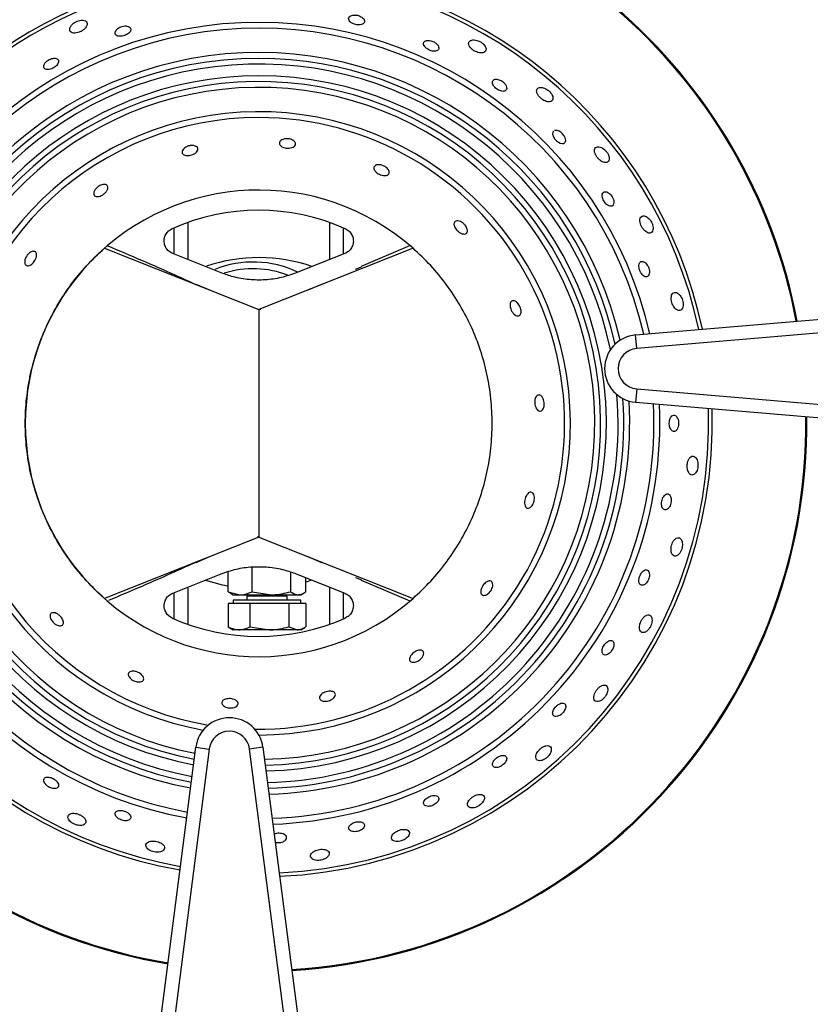
# Model space of a CAD drawing. Units: millimetres. Extents: x 2208 to 2576, y 1574 to 1831.
# Drawn here: x 2256 to 2268, y 1648 to 1663 of the extents above; entities that cross this region are included whole.
import ezdxf

# ---------------------------------------------------------------- set-up
doc = ezdxf.new("R2010")
doc.units = ezdxf.units.MM
doc.styles.get("Standard").update_dxf_attribs({"font": 'arial.ttf'})
doc.dimstyles.new('ISO-25', dxfattribs={"dimscale": 2, "dimtxt": 2.5, "dimasz": 2.5, "dimexe": 1.25, "dimexo": 0.625, "dimtad": 1, "dimdec": 0, "dimlfac": 10, "dimtxsty": 'Standard', "dimcen": 2.5, "dimadec": 0, "dimazin": 0, "dimtfac": 1, "dimtdec": 0, "dimtmove": 0, "dimatfit": 3, "dimfxl": 1, "dimlwd": 13, "dimlwe": 13, "dimarcsym": 0})

# ---------------------------------------------------------------- blocks, each defined once
blk = doc.blocks.new('*D51')
at = {"color": 0, "lineweight": 13, "transparency": 16777216}
for p, q in [((2236.366, 1650.245), (2236.366, 1690.278)), ((2241.366, 1651.401), (2241.366, 1690.278)), ((2231.366, 1687.778), (2226.366, 1687.778)), ((2236.366, 1687.778), (2241.366, 1687.778)), ((2246.366, 1687.778), (2261.011, 1687.778))]:
    blk.add_line(p, q, dxfattribs=at)
at = {"color": 0, "transparency": 16777216}
for points in [[(2231.366, 1688.612), (2231.366, 1686.945), (2236.366, 1687.778)], [(2246.366, 1688.612), (2246.366, 1686.945), (2241.366, 1687.778)]]:
    blk.add_solid(points, dxfattribs=at)
at = {"layer": 'Defpoints', "color": 0, "transparency": 16777216}
for p in [(2241.366, 1687.778), (2241.366, 1650.151), (2236.366, 1648.995)]:
    blk.add_point(p, dxfattribs=at)
at = {"color": 0, "transparency": 16777216, "insert": (2256.188, 1691.581), "char_height": 5, "attachment_point": 5}
blk.add_mtext('50', dxfattribs=at)
blk = doc.blocks.new('new blockSUP8C')
at = {"color": 8, "linetype": 'Continuous', "lineweight": 25}
for p, q in [((2687.363, 1687.275), (2687.363, 1687.666)), ((2687.563, 1687.744), (2687.563, 1687.196)), ((2689.664, 1687.196), (2689.664, 1687.744)), ((2689.864, 1687.666), (2689.864, 1687.275)), ((2686.331, 1687.362), (2688.613, 1686.455)), ((2690.895, 1687.362), (2688.613, 1686.455)), ((2690.844, 1687.399), (2690.13, 1687.091)), ((2688.059, 1686.999), (2687.341, 1687.284)), ((2689.886, 1687.284), (2689.167, 1686.999)), ((2690.045, 1687.054), (2690.132, 1687.09)), ((2690.132, 1687.09), (2690.13, 1687.091)), ((2694.185, 1686.081), (2705.773, 1687.067)), ((2687.889, 1686.743), (2687.687, 1686.829)), ((2689.54, 1686.829), (2689.338, 1686.743)), ((2705.79, 1686.867), (2694.202, 1685.882)), ((2688.644, 1686.455), (2688.607, 1686.455)), ((2688.613, 1686.455), (2688.613, 1683.091)), ((2688.613, 1686.455), (2688.613, 1683.091)), ((2694.202, 1685.882), (2694.185, 1686.081)), ((2694.202, 1685.284), (2694.185, 1685.084)), ((2694.202, 1685.284), (2705.79, 1684.302)), ((2705.773, 1684.102), (2694.185, 1685.084)), ((2688.613, 1683.091), (2686.331, 1682.184)), ((2688.625, 1683.096), (2688.597, 1683.096)), ((2688.613, 1683.091), (2690.895, 1682.184)), ((2687.687, 1682.717), (2687.889, 1682.803)), ((2689.338, 1682.803), (2689.54, 1682.717)), ((2687.341, 1682.262), (2688.059, 1682.548)), ((2688.162, 1682.283), (2688.162, 1682.58)), ((2688.514, 1682.283), (2688.514, 1682.65)), ((2689.086, 1682.283), (2689.086, 1682.574)), ((2689.167, 1682.548), (2689.886, 1682.262)), ((2689.308, 1682.283), (2689.308, 1682.492)), ((2689.385, 1682.447), (2689.308, 1682.423)), ((2690.045, 1682.493), (2690.132, 1682.457)), ((2690.132, 1682.457), (2690.13, 1682.456)), ((2690.13, 1682.456), (2690.846, 1682.147)), ((2687.363, 1681.881), (2687.363, 1682.271)), ((2687.563, 1682.351), (2687.563, 1681.802)), ((2688.162, 1682.283), (2688.338, 1682.239)), ((2688.194, 1682.263), (2688.235, 1682.239)), ((2688.235, 1682.239), (2688.235, 1682.238)), ((2688.235, 1682.239), (2688.338, 1682.239)), ((2688.235, 1682.238), (2689.197, 1682.238)), ((2688.338, 1682.239), (2688.8, 1682.239)), ((2688.463, 1682.238), (2688.435, 1682.218)), ((2688.514, 1682.283), (2688.8, 1682.239)), ((2688.8, 1682.239), (2689.197, 1682.239)), ((2689.035, 1682.218), (2689.007, 1682.238)), ((2689.197, 1682.239), (2689.235, 1682.239)), ((2689.197, 1682.238), (2689.235, 1682.238)), ((2689.235, 1682.239), (2689.277, 1682.263)), ((2689.235, 1682.238), (2689.235, 1682.239)), ((2689.664, 1681.802), (2689.664, 1682.351)), ((2689.864, 1682.271), (2689.864, 1681.881)), ((2688.159, 1682.107), (2688.159, 1681.764)), ((2688.32, 1682.107), (2688.159, 1682.107)), ((2688.235, 1682.157), (2688.235, 1682.107)), ((2689.235, 1682.157), (2688.235, 1682.157)), ((2688.482, 1682.107), (2688.32, 1682.107)), ((2688.435, 1682.218), (2688.435, 1682.157)), ((2689.035, 1682.218), (2688.435, 1682.218)), ((2688.482, 1682.107), (2688.482, 1681.764)), ((2688.77, 1682.107), (2688.482, 1682.107)), ((2689.058, 1682.107), (2688.77, 1682.107)), ((2689.035, 1682.157), (2689.035, 1682.218)), ((2689.058, 1682.107), (2689.058, 1681.764)), ((2689.185, 1682.107), (2689.058, 1682.107)), ((2689.311, 1682.107), (2689.185, 1682.107)), ((2689.235, 1682.107), (2689.235, 1682.157)), ((2689.311, 1682.107), (2689.311, 1681.764)), ((2688.178, 1681.757), (2688.159, 1681.764)), ((2688.176, 1681.754), (2688.235, 1681.72)), ((2688.32, 1681.72), (2688.235, 1681.72)), ((2688.77, 1681.72), (2688.32, 1681.72)), ((2688.482, 1681.764), (2688.77, 1681.72)), ((2689.185, 1681.72), (2688.77, 1681.72)), ((2689.058, 1681.764), (2689.185, 1681.72)), ((2689.235, 1681.72), (2689.185, 1681.72)), ((2689.235, 1681.72), (2689.294, 1681.754)), ((2686.711, 1672.405), (2687.683, 1679.983)), ((2687.881, 1679.957), (2686.91, 1672.38)), ((2687.683, 1679.983), (2687.881, 1679.957)), ((2688.675, 1679.983), (2688.477, 1679.957)), ((2689.456, 1672.38), (2688.477, 1679.957)), ((2688.675, 1679.983), (2689.654, 1672.405))]:
    blk.add_line(p, q, dxfattribs=at)
at = {"color": 8, "linetype": 'Continuous', "lineweight": 25, "flags": 128}
for points in [[(2692.975, 1689.094), (2692.963, 1689.081), (2692.959, 1689.05), (2692.971, 1689.013), (2692.992, 1688.978), (2693.017, 1688.951), (2693.044, 1688.93), (2693.072, 1688.916), (2693.1, 1688.91), (2693.125, 1688.914), (2693.145, 1688.93), (2693.152, 1688.959), (2693.145, 1688.997), (2693.13, 1689.027), (2693.107, 1689.057), (2693.08, 1689.08), (2693.053, 1689.097), (2693.025, 1689.106), (2692.997, 1689.107), (2692.984, 1689.103), (2692.984, 1689.103)], [(2688.162, 1682.364), (2688.075, 1682.382), (2687.83, 1682.451)]]:
    blk.add_lwpolyline(points, dxfattribs=at)
at = {"color": 8, "linetype": 'Continuous', "lineweight": 25}
for centre, radius, start, end in [((2688.613, 1684.773), 8.091, 10.7566, 88.03), ((2688.613, 1684.773), 8.105, 10.7469, 88.021), ((2688.613, 1684.773), 8.105, 98.0638, 169.771), ((2688.613, 1684.773), 8.091, 98.0651, 169.7621), ((2688.613, 1684.773), 6.706, 98.2219, 168.6473), ((2688.613, 1684.773), 6.653, 12.0379, 89.2015), ((2688.613, 1684.773), 6.706, 11.98, 89.1485), ((2688.613, 1684.773), 6.653, 98.2293, 168.5945), ((2688.613, 1684.773), 5.931, 12.9163, 259.6635), ((2688.613, 1684.773), 5.844, 13.0365, 259.6185), ((2688.613, 1684.773), 5.485, 12.9698, 259.4166), ((2688.613, 1684.773), 5.398, 90, 259.364), ((2688.613, 1684.773), 5.398, 12.5378, 90), ((2688.613, 1684.773), 5.314, 11.8431, 259.3109), ((2688.613, 1684.773), 5.14, 90, 259.1967), ((2688.613, 1684.773), 5.056, 271.0885, 259.1381), ((2688.613, 1684.773), 5.14, 271.1921, 90), ((2688.613, 1684.773), 4.969, 270.9786, 259.0761), ((2688.613, 1684.773), 4.609, 270, 259.7529), ((2688.613, 1684.773), 4.523, 90, 260.5372), ((2688.613, 1684.773), 4.523, 269.2397, 90), ((2688.613, 1684.773), 3.451, 48.6065, 311.3935), ((2688.613, 1684.773), 3.151, 66.0374, 113.9626), ((2688.613, 1684.773), 2.451, 71.3591, 108.354), ((2688.533, 1685.659), 1.501, 64.173, 112.2029), ((2688.533, 1685.659), 1.401, 68.4766, 107.8299), ((2694.228, 1685.583), 0.5, 94.8612, 265.156), ((2694.228, 1685.583), 0.3, 94.8612, 265.156), ((2688.613, 1684.773), 5.314, 271.3942, 4.568), ((2688.613, 1684.773), 5.398, 271.488, 3.8733), ((2688.613, 1684.773), 6.706, 177.5344, 260.0141), ((2688.613, 1684.773), 6.653, 177.4749, 259.9924), ((2688.613, 1684.773), 5.485, 271.5812, 3.4413), ((2688.613, 1684.773), 5.844, 271.9382, 2.8316), ((2688.613, 1684.773), 5.931, 272.0177, 2.7188), ((2688.613, 1684.773), 6.653, 272.5989, 1.8946), ((2688.613, 1684.773), 8.105, 178.8009, 260.4768), ((2688.613, 1684.773), 8.091, 178.7908, 260.4732), ((2688.613, 1684.773), 6.706, 272.6373, 1.8402), ((2688.613, 1684.773), 8.091, 273.4478, 0.6921), ((2688.613, 1684.773), 8.105, 273.4543, 0.6829), ((2688.613, 1684.773), 3.151, 246.0374, 293.9626), ((2688.179, 1679.919), 0.5, 7.3644, 172.6942), ((2688.179, 1679.919), 0.3, 7.3644, 172.6942)]:
    blk.add_arc(centre, radius, start, end, dxfattribs=at)
for points, knots in [([(2685.852, 1690.669), (2685.843, 1690.657), (2685.824, 1690.634), (2685.816, 1690.599), (2685.823, 1690.569), (2685.85, 1690.549), (2685.891, 1690.543), (2685.935, 1690.55), (2685.976, 1690.565), (2686.013, 1690.586), (2686.044, 1690.612), (2686.067, 1690.641), (2686.079, 1690.673), (2686.076, 1690.703), (2686.054, 1690.727), (2686.015, 1690.738), (2685.97, 1690.735), (2685.927, 1690.721), (2685.89, 1690.702), (2685.866, 1690.683), (2685.855, 1690.672), (2685.852, 1690.669)], [0, 0, 0, 0, 0.0599837, 0.1197613, 0.1853155, 0.2516287, 0.3118446, 0.3630918, 0.4080948, 0.4514373, 0.4969065, 0.5472571, 0.6041692, 0.6674497, 0.7338013, 0.7969348, 0.8514682, 0.89774, 0.9404391, 0.9843398, 1, 1, 1, 1]), ([(2689.955, 1690.786), (2689.949, 1690.777), (2689.938, 1690.76), (2689.948, 1690.73), (2689.973, 1690.703), (2690.009, 1690.682), (2690.047, 1690.67), (2690.084, 1690.665), (2690.117, 1690.667), (2690.146, 1690.675), (2690.168, 1690.69), (2690.18, 1690.712), (2690.177, 1690.739), (2690.157, 1690.766), (2690.126, 1690.789), (2690.091, 1690.804), (2690.054, 1690.812), (2690.019, 1690.813), (2689.988, 1690.807), (2689.967, 1690.798), (2689.958, 1690.789), (2689.955, 1690.786)], [0, 0, 0, 0, 0.075549, 0.141482, 0.204911, 0.260574, 0.308488, 0.352456, 0.396636, 0.444278, 0.4977, 0.557859, 0.623171, 0.68858, 0.738214, 0.788051, 0.832727, 0.875647, 0.920993, 0.971793, 1, 1, 1, 1]), ([(2686.519, 1690.603), (2686.511, 1690.594), (2686.495, 1690.576), (2686.488, 1690.549), (2686.494, 1690.524), (2686.517, 1690.505), (2686.552, 1690.497), (2686.594, 1690.499), (2686.633, 1690.51), (2686.666, 1690.525), (2686.693, 1690.545), (2686.713, 1690.567), (2686.723, 1690.592), (2686.72, 1690.617), (2686.702, 1690.638), (2686.67, 1690.65), (2686.632, 1690.652), (2686.594, 1690.645), (2686.559, 1690.632), (2686.534, 1690.616), (2686.523, 1690.606), (2686.519, 1690.603)], [0, 0, 0, 0, 0.05689, 0.113561, 0.176403, 0.242575, 0.305793, 0.361139, 0.408829, 0.452734, 0.496986, 0.544801, 0.598459, 0.658849, 0.72427, 0.78955, 0.838891, 0.888431, 0.932953, 0.975892, 1, 1, 1, 1]), ([(2691.055, 1690.409), (2691.052, 1690.399), (2691.047, 1690.38), (2691.064, 1690.347), (2691.093, 1690.318), (2691.128, 1690.297), (2691.163, 1690.283), (2691.196, 1690.276), (2691.227, 1690.277), (2691.254, 1690.285), (2691.273, 1690.302), (2691.279, 1690.328), (2691.268, 1690.359), (2691.242, 1690.39), (2691.208, 1690.414), (2691.173, 1690.429), (2691.139, 1690.437), (2691.107, 1690.438), (2691.079, 1690.432), (2691.062, 1690.42), (2691.056, 1690.411), (2691.055, 1690.409)], [0, 0, 0, 0, 0.075559, 0.140628, 0.198611, 0.248303, 0.292888, 0.33666, 0.383123, 0.434851, 0.493253, 0.557554, 0.623602, 0.684793, 0.736961, 0.782013, 0.824915, 0.870021, 0.920434, 0.977888, 1, 1, 1, 1]), ([(2691.746, 1690.434), (2691.736, 1690.427), (2691.717, 1690.413), (2691.715, 1690.377), (2691.732, 1690.341), (2691.762, 1690.308), (2691.799, 1690.283), (2691.837, 1690.265), (2691.875, 1690.254), (2691.913, 1690.251), (2691.947, 1690.258), (2691.97, 1690.278), (2691.978, 1690.309), (2691.967, 1690.344), (2691.942, 1690.378), (2691.91, 1690.405), (2691.873, 1690.426), (2691.835, 1690.439), (2691.797, 1690.445), (2691.767, 1690.443), (2691.752, 1690.437), (2691.746, 1690.434)], [0, 0, 0, 0, 0.075308, 0.14189, 0.202787, 0.254708, 0.300039, 0.343355, 0.388533, 0.438404, 0.494754, 0.557588, 0.623891, 0.687528, 0.734148, 0.780916, 0.824034, 0.867185, 0.914196, 0.967742, 1, 1, 1, 1]), ([(2685.451, 1690.098), (2685.445, 1690.087), (2685.434, 1690.067), (2685.434, 1690.039), (2685.447, 1690.017), (2685.474, 1690.004), (2685.512, 1690.004), (2685.552, 1690.015), (2685.587, 1690.034), (2685.616, 1690.056), (2685.638, 1690.081), (2685.652, 1690.107), (2685.656, 1690.133), (2685.647, 1690.156), (2685.623, 1690.172), (2685.588, 1690.176), (2685.55, 1690.169), (2685.515, 1690.154), (2685.484, 1690.134), (2685.463, 1690.114), (2685.454, 1690.102), (2685.451, 1690.098)], [0, 0, 0, 0, 0.0577839, 0.1153545, 0.1789358, 0.2451007, 0.3074473, 0.3616247, 0.408543, 0.4522713, 0.4968383, 0.5453328, 0.5998931, 0.6611383, 0.726915, 0.791645, 0.8399566, 0.8884472, 0.9324616, 0.9755311, 1, 1, 1, 1]), ([(2692.082, 1689.772), (2692.088, 1689.763), (2692.101, 1689.745), (2692.129, 1689.72), (2692.16, 1689.7), (2692.192, 1689.688), (2692.222, 1689.682), (2692.25, 1689.686), (2692.271, 1689.699), (2692.282, 1689.724), (2692.277, 1689.756), (2692.257, 1689.792), (2692.228, 1689.822), (2692.196, 1689.843), (2692.164, 1689.857), (2692.134, 1689.864), (2692.104, 1689.863), (2692.081, 1689.852), (2692.067, 1689.83), (2692.067, 1689.802), (2692.078, 1689.781), (2692.082, 1689.772)], [0, 0, 0, 0, 0.046898, 0.09393, 0.138345, 0.182132, 0.228678, 0.280538, 0.33908, 0.403465, 0.469457, 0.530443, 0.582385, 0.627314, 0.670209, 0.715396, 0.765946, 0.823553, 0.887508, 0.953609, 1, 1, 1, 1]), ([(2692.731, 1689.72), (2692.727, 1689.711), (2692.719, 1689.693), (2692.727, 1689.656), (2692.748, 1689.618), (2692.779, 1689.585), (2692.812, 1689.559), (2692.848, 1689.54), (2692.884, 1689.528), (2692.919, 1689.527), (2692.948, 1689.54), (2692.964, 1689.566), (2692.963, 1689.602), (2692.947, 1689.64), (2692.922, 1689.674), (2692.89, 1689.702), (2692.855, 1689.724), (2692.819, 1689.739), (2692.782, 1689.744), (2692.75, 1689.739), (2692.738, 1689.726), (2692.731, 1689.72)], [0, 0, 0, 0, 0.060199, 0.120669, 0.173846, 0.219922, 0.263262, 0.307911, 0.356858, 0.412083, 0.473964, 0.540045, 0.604572, 0.65229, 0.700181, 0.743747, 0.786585, 0.832713, 0.885014, 0.944815, 1, 1, 1, 1]), ([(2688.918, 1688.913), (2688.919, 1688.923), (2688.922, 1688.943), (2688.95, 1688.966), (2688.987, 1688.98), (2689.028, 1688.984), (2689.066, 1688.981), (2689.099, 1688.971), (2689.127, 1688.957), (2689.148, 1688.938), (2689.16, 1688.915), (2689.158, 1688.891), (2689.14, 1688.868), (2689.107, 1688.851), (2689.065, 1688.843), (2689.022, 1688.844), (2688.985, 1688.852), (2688.955, 1688.865), (2688.932, 1688.882), (2688.921, 1688.898), (2688.919, 1688.909), (2688.918, 1688.913)], [0, 0, 0, 0, 0.075426, 0.141677, 0.20601, 0.252701, 0.299545, 0.34265, 0.385792, 0.432798, 0.486228, 0.546861, 0.612475, 0.677573, 0.736294, 0.786799, 0.831783, 0.875396, 0.921225, 0.972033, 1, 1, 1, 1]), ([(2687.6, 1688.881), (2687.612, 1688.882), (2687.636, 1688.885), (2687.667, 1688.88), (2687.693, 1688.869), (2687.711, 1688.851), (2687.717, 1688.827), (2687.707, 1688.799), (2687.681, 1688.772), (2687.643, 1688.751), (2687.603, 1688.738), (2687.566, 1688.733), (2687.533, 1688.735), (2687.506, 1688.744), (2687.487, 1688.759), (2687.477, 1688.781), (2687.483, 1688.809), (2687.504, 1688.837), (2687.536, 1688.86), (2687.57, 1688.875), (2687.592, 1688.879), (2687.6, 1688.881)], [0, 0, 0, 0, 0.044658, 0.089207, 0.136494, 0.190401, 0.251463, 0.317231, 0.382052, 0.440215, 0.490227, 0.534986, 0.578638, 0.624713, 0.675919, 0.733918, 0.798262, 0.864906, 0.916951, 0.969252, 1, 1, 1, 1]), ([(2693.68, 1688.853), (2693.666, 1688.858), (2693.638, 1688.868), (2693.605, 1688.862), (2693.582, 1688.842), (2693.574, 1688.807), (2693.583, 1688.765), (2693.604, 1688.725), (2693.63, 1688.69), (2693.66, 1688.662), (2693.693, 1688.641), (2693.727, 1688.628), (2693.76, 1688.629), (2693.785, 1688.645), (2693.797, 1688.675), (2693.795, 1688.714), (2693.78, 1688.754), (2693.757, 1688.791), (2693.728, 1688.821), (2693.702, 1688.841), (2693.686, 1688.85), (2693.68, 1688.853)], [0, 0, 0, 0, 0.062203, 0.124234, 0.190817, 0.255715, 0.312846, 0.361452, 0.405381, 0.449077, 0.495949, 0.548422, 0.607663, 0.67254, 0.738565, 0.789624, 0.840917, 0.886246, 0.928847, 0.973211, 1, 1, 1, 1]), ([(2690.318, 1688.566), (2690.324, 1688.574), (2690.336, 1688.59), (2690.372, 1688.599), (2690.412, 1688.597), (2690.451, 1688.585), (2690.486, 1688.567), (2690.512, 1688.546), (2690.532, 1688.522), (2690.542, 1688.497), (2690.542, 1688.472), (2690.528, 1688.451), (2690.5, 1688.438), (2690.46, 1688.437), (2690.418, 1688.447), (2690.38, 1688.464), (2690.351, 1688.485), (2690.329, 1688.507), (2690.316, 1688.531), (2690.313, 1688.551), (2690.317, 1688.562), (2690.318, 1688.566)], [0, 0, 0, 0, 0.075393, 0.142002, 0.194768, 0.247798, 0.294053, 0.336729, 0.380607, 0.429188, 0.484631, 0.547014, 0.613132, 0.676948, 0.733351, 0.781936, 0.826133, 0.870035, 0.916995, 0.969544, 1, 1, 1, 1]), ([(2686.211, 1688.128), (2686.202, 1688.131), (2686.184, 1688.137), (2686.172, 1688.161), (2686.173, 1688.192), (2686.189, 1688.226), (2686.216, 1688.258), (2686.246, 1688.282), (2686.279, 1688.298), (2686.31, 1688.307), (2686.339, 1688.309), (2686.364, 1688.301), (2686.381, 1688.284), (2686.387, 1688.257), (2686.376, 1688.224), (2686.351, 1688.189), (2686.319, 1688.161), (2686.285, 1688.141), (2686.254, 1688.129), (2686.229, 1688.126), (2686.216, 1688.127), (2686.211, 1688.128)], [0, 0, 0, 0, 0.061119, 0.122058, 0.188011, 0.253669, 0.302277, 0.351082, 0.395011, 0.43771, 0.48336, 0.534875, 0.593624, 0.658312, 0.724194, 0.785044, 0.837648, 0.883717, 0.927308, 0.972227, 1, 1, 1, 1]), ([(2693.694, 1688.113), (2693.697, 1688.102), (2693.704, 1688.081), (2693.722, 1688.049), (2693.745, 1688.021), (2693.77, 1688), (2693.797, 1687.986), (2693.823, 1687.982), (2693.847, 1687.991), (2693.863, 1688.014), (2693.866, 1688.048), (2693.858, 1688.086), (2693.843, 1688.121), (2693.821, 1688.152), (2693.797, 1688.175), (2693.77, 1688.192), (2693.743, 1688.201), (2693.717, 1688.198), (2693.697, 1688.181), (2693.687, 1688.152), (2693.692, 1688.125), (2693.694, 1688.113)], [0, 0, 0, 0, 0.045473, 0.091046, 0.134842, 0.179175, 0.22718, 0.281096, 0.341735, 0.407261, 0.472378, 0.521395, 0.570605, 0.614959, 0.657921, 0.703582, 0.754879, 0.8133, 0.877776, 0.943716, 1, 1, 1, 1]), ([(2691.5, 1687.722), (2691.501, 1687.731), (2691.505, 1687.75), (2691.526, 1687.766), (2691.557, 1687.77), (2691.593, 1687.76), (2691.629, 1687.739), (2691.658, 1687.713), (2691.68, 1687.684), (2691.694, 1687.655), (2691.7, 1687.627), (2691.697, 1687.601), (2691.683, 1687.581), (2691.657, 1687.571), (2691.622, 1687.576), (2691.584, 1687.594), (2691.551, 1687.621), (2691.525, 1687.651), (2691.508, 1687.68), (2691.501, 1687.704), (2691.5, 1687.717), (2691.5, 1687.722)], [0, 0, 0, 0, 0.061195, 0.12221, 0.188201, 0.253808, 0.302319, 0.351024, 0.394906, 0.437619, 0.483326, 0.534927, 0.593765, 0.658503, 0.72436, 0.785117, 0.83762, 0.883632, 0.927218, 0.972174, 1, 1, 1, 1]), ([(2694.292, 1687.841), (2694.281, 1687.837), (2694.26, 1687.828), (2694.247, 1687.791), (2694.25, 1687.747), (2694.263, 1687.704), (2694.283, 1687.666), (2694.308, 1687.633), (2694.336, 1687.607), (2694.368, 1687.589), (2694.4, 1687.585), (2694.427, 1687.598), (2694.443, 1687.628), (2694.446, 1687.667), (2694.439, 1687.708), (2694.422, 1687.749), (2694.399, 1687.783), (2694.372, 1687.812), (2694.341, 1687.834), (2694.313, 1687.843), (2694.298, 1687.842), (2694.292, 1687.841)], [0, 0, 0, 0, 0.075365, 0.140015, 0.196175, 0.244049, 0.287753, 0.331647, 0.379028, 0.43221, 0.492172, 0.557454, 0.623205, 0.673329, 0.723672, 0.768463, 0.811055, 0.855821, 0.906004, 0.963515, 1, 1, 1, 1]), ([(2687.341, 1687.284), (2687.321, 1687.295), (2687.28, 1687.315), (2687.237, 1687.37), (2687.214, 1687.434), (2687.213, 1687.503), (2687.236, 1687.567), (2687.277, 1687.621), (2687.315, 1687.642), (2687.333, 1687.653)], [0, 0, 0, 0, 0.144596, 0.289238, 0.433792, 0.577845, 0.721516, 0.865067, 1, 1, 1, 1]), ([(2689.893, 1687.653), (2689.913, 1687.642), (2689.952, 1687.619), (2689.993, 1687.564), (2690.014, 1687.499), (2690.012, 1687.43), (2689.987, 1687.367), (2689.944, 1687.314), (2689.905, 1687.294), (2689.886, 1687.284)], [0, 0, 0, 0, 0.143477, 0.287059, 0.430623, 0.574173, 0.717842, 0.861894, 1, 1, 1, 1]), ([(2686.331, 1682.184), (2686.241, 1682.268), (2686.062, 1682.436), (2685.83, 1682.722), (2685.629, 1683.026), (2685.462, 1683.35), (2685.33, 1683.69), (2685.234, 1684.042), (2685.175, 1684.405), (2685.155, 1684.773), (2685.175, 1685.142), (2685.234, 1685.504), (2685.33, 1685.857), (2685.462, 1686.196), (2685.629, 1686.52), (2685.83, 1686.825), (2686.062, 1687.11), (2686.241, 1687.278), (2686.331, 1687.362)], [0, 0, 0, 0, 0.063109, 0.125684, 0.187923, 0.25, 0.312077, 0.374316, 0.436891, 0.5, 0.563109, 0.625684, 0.687923, 0.75, 0.812077, 0.874316, 0.936891, 1, 1, 1, 1]), ([(2686.381, 1687.399), (2686.713, 1687.258), (2687.15, 1687.073), (2687.582, 1686.874), (2687.686, 1686.826)], [0, 0, 0, 0, 0.759781, 1, 1, 1, 1]), ([(2690.895, 1682.184), (2690.984, 1682.268), (2691.163, 1682.435), (2691.394, 1682.719), (2691.596, 1683.024), (2691.764, 1683.35), (2691.898, 1683.692), (2691.993, 1684.045), (2692.052, 1684.407), (2692.071, 1684.773), (2692.052, 1685.139), (2691.993, 1685.501), (2691.898, 1685.855), (2691.764, 1686.196), (2691.596, 1686.522), (2691.394, 1686.827), (2691.163, 1687.112), (2690.984, 1687.279), (2690.895, 1687.362)], [0, 0, 0, 0, 0.062506, 0.125, 0.187504, 0.25, 0.312504, 0.375, 0.437504, 0.5, 0.562504, 0.625, 0.687504, 0.75, 0.812504, 0.875, 0.937498, 1, 1, 1, 1]), ([(2685.325, 1687.291), (2685.327, 1687.281), (2685.332, 1687.262), (2685.324, 1687.223), (2685.306, 1687.184), (2685.282, 1687.151), (2685.257, 1687.126), (2685.23, 1687.11), (2685.205, 1687.102), (2685.181, 1687.105), (2685.161, 1687.12), (2685.151, 1687.149), (2685.154, 1687.187), (2685.167, 1687.225), (2685.187, 1687.259), (2685.212, 1687.286), (2685.238, 1687.305), (2685.265, 1687.317), (2685.291, 1687.319), (2685.313, 1687.311), (2685.321, 1687.297), (2685.325, 1687.291)], [0, 0, 0, 0, 0.061714, 0.123664, 0.178921, 0.226729, 0.270672, 0.314778, 0.362295, 0.415644, 0.475947, 0.541702, 0.607579, 0.656669, 0.705964, 0.750127, 0.792763, 0.838133, 0.889227, 0.947534, 1, 1, 1, 1]), ([(2694.242, 1687.14), (2694.239, 1687.131), (2694.232, 1687.112), (2694.234, 1687.074), (2694.245, 1687.035), (2694.261, 1687.001), (2694.281, 1686.973), (2694.303, 1686.952), (2694.328, 1686.94), (2694.354, 1686.939), (2694.375, 1686.954), (2694.389, 1686.984), (2694.392, 1687.025), (2694.384, 1687.066), (2694.368, 1687.101), (2694.349, 1687.13), (2694.327, 1687.152), (2694.302, 1687.167), (2694.276, 1687.171), (2694.254, 1687.162), (2694.246, 1687.147), (2694.242, 1687.14)], [0, 0, 0, 0, 0.054947, 0.110134, 0.159486, 0.204001, 0.24778, 0.294301, 0.346122, 0.404624, 0.468982, 0.534985, 0.596021, 0.648019, 0.692977, 0.73587, 0.781033, 0.831543, 0.889106, 0.953032, 1, 1, 1, 1]), ([(2689.167, 1686.999), (2689.094, 1686.973), (2688.945, 1686.922), (2688.71, 1686.89), (2688.47, 1686.893), (2688.251, 1686.93), (2688.117, 1686.978), (2688.059, 1686.999)], [0, 0, 0, 0, 0.205816, 0.417327, 0.623296, 0.835725, 1, 1, 1, 1]), ([(2694.764, 1686.711), (2694.755, 1686.708), (2694.736, 1686.702), (2694.717, 1686.671), (2694.711, 1686.629), (2694.715, 1686.584), (2694.727, 1686.542), (2694.745, 1686.505), (2694.768, 1686.474), (2694.796, 1686.45), (2694.826, 1686.439), (2694.856, 1686.446), (2694.877, 1686.472), (2694.888, 1686.509), (2694.889, 1686.551), (2694.88, 1686.594), (2694.865, 1686.632), (2694.844, 1686.666), (2694.818, 1686.693), (2694.79, 1686.71), (2694.772, 1686.711), (2694.764, 1686.711)], [0, 0, 0, 0, 0.063323, 0.126892, 0.183297, 0.231417, 0.275191, 0.319002, 0.366188, 0.419102, 0.478794, 0.543926, 0.609778, 0.660231, 0.71091, 0.755885, 0.798469, 0.843077, 0.892997, 0.950205, 1, 1, 1, 1]), ([(2692.329, 1686.531), (2692.331, 1686.541), (2692.334, 1686.562), (2692.35, 1686.582), (2692.374, 1686.589), (2692.405, 1686.582), (2692.436, 1686.56), (2692.462, 1686.528), (2692.48, 1686.494), (2692.49, 1686.459), (2692.494, 1686.427), (2692.489, 1686.398), (2692.478, 1686.375), (2692.458, 1686.361), (2692.43, 1686.361), (2692.398, 1686.378), (2692.369, 1686.409), (2692.347, 1686.446), (2692.334, 1686.482), (2692.329, 1686.511), (2692.329, 1686.525), (2692.329, 1686.531)], [0, 0, 0, 0, 0.054983, 0.109751, 0.170656, 0.236725, 0.302234, 0.350561, 0.399079, 0.442874, 0.485615, 0.531433, 0.583198, 0.642205, 0.707038, 0.772843, 0.833421, 0.885733, 0.931639, 0.975217, 1, 1, 1, 1]), ([(2692.707, 1685.156), (2692.712, 1685.165), (2692.723, 1685.184), (2692.746, 1685.195), (2692.771, 1685.193), (2692.797, 1685.174), (2692.818, 1685.141), (2692.831, 1685.102), (2692.835, 1685.064), (2692.833, 1685.028), (2692.824, 1684.998), (2692.81, 1684.973), (2692.791, 1684.956), (2692.767, 1684.951), (2692.741, 1684.962), (2692.717, 1684.99), (2692.701, 1685.029), (2692.694, 1685.072), (2692.694, 1685.11), (2692.7, 1685.138), (2692.705, 1685.151), (2692.707, 1685.156)], [0, 0, 0, 0, 0.05554, 0.110865, 0.172357, 0.238659, 0.303754, 0.351406, 0.399235, 0.442724, 0.485594, 0.531855, 0.584258, 0.643906, 0.709076, 0.774648, 0.834519, 0.886111, 0.931629, 0.975196, 1, 1, 1, 1]), ([(2694.697, 1684.846), (2694.693, 1684.836), (2694.686, 1684.816), (2694.682, 1684.778), (2694.684, 1684.741), (2694.693, 1684.708), (2694.706, 1684.68), (2694.725, 1684.66), (2694.748, 1684.651), (2694.774, 1684.657), (2694.798, 1684.68), (2694.815, 1684.717), (2694.822, 1684.758), (2694.821, 1684.796), (2694.814, 1684.83), (2694.802, 1684.859), (2694.784, 1684.882), (2694.761, 1684.895), (2694.735, 1684.893), (2694.712, 1684.876), (2694.701, 1684.855), (2694.697, 1684.846)], [0, 0, 0, 0, 0.046787, 0.093705, 0.138066, 0.181879, 0.228514, 0.280506, 0.339192, 0.403667, 0.469624, 0.530441, 0.582193, 0.627026, 0.66993, 0.715203, 0.765891, 0.82365, 0.887708, 0.953785, 1, 1, 1, 1]), ([(2694.949, 1684.166), (2694.949, 1684.151), (2694.947, 1684.122), (2694.954, 1684.081), (2694.968, 1684.046), (2694.989, 1684.019), (2695.017, 1684.006), (2695.048, 1684.013), (2695.075, 1684.039), (2695.095, 1684.076), (2695.106, 1684.116), (2695.109, 1684.158), (2695.105, 1684.198), (2695.094, 1684.235), (2695.076, 1684.267), (2695.05, 1684.287), (2695.019, 1684.29), (2694.989, 1684.271), (2694.966, 1684.236), (2694.954, 1684.198), (2694.95, 1684.174), (2694.949, 1684.166)], [0, 0, 0, 0, 0.046721, 0.093305, 0.143382, 0.200069, 0.263166, 0.329494, 0.392822, 0.439131, 0.485581, 0.528585, 0.571848, 0.619138, 0.673063, 0.734447, 0.800857, 0.866152, 0.924011, 0.973185, 1, 1, 1, 1]), ([(2692.58, 1683.72), (2692.588, 1683.729), (2692.602, 1683.746), (2692.627, 1683.756), (2692.651, 1683.754), (2692.672, 1683.736), (2692.686, 1683.705), (2692.691, 1683.665), (2692.686, 1683.625), (2692.674, 1683.588), (2692.658, 1683.558), (2692.638, 1683.535), (2692.615, 1683.52), (2692.59, 1683.516), (2692.567, 1683.526), (2692.55, 1683.552), (2692.542, 1683.591), (2692.544, 1683.635), (2692.555, 1683.674), (2692.568, 1683.703), (2692.577, 1683.716), (2692.58, 1683.72)], [0, 0, 0, 0, 0.052055, 0.103907, 0.1614, 0.225432, 0.292131, 0.344771, 0.397675, 0.443851, 0.486513, 0.530427, 0.579076, 0.634603, 0.697054, 0.763179, 0.826927, 0.883227, 0.931734, 0.975902, 1, 1, 1, 1]), ([(2694.636, 1683.726), (2694.628, 1683.721), (2694.612, 1683.711), (2694.59, 1683.679), (2694.576, 1683.641), (2694.569, 1683.603), (2694.569, 1683.568), (2694.575, 1683.537), (2694.588, 1683.511), (2694.607, 1683.494), (2694.633, 1683.491), (2694.661, 1683.504), (2694.686, 1683.534), (2694.704, 1683.572), (2694.712, 1683.611), (2694.714, 1683.646), (2694.709, 1683.678), (2694.697, 1683.706), (2694.679, 1683.725), (2694.657, 1683.733), (2694.642, 1683.728), (2694.636, 1683.726)], [0, 0, 0, 0, 0.057555, 0.115364, 0.16668, 0.212066, 0.255665, 0.301202, 0.351471, 0.408223, 0.471333, 0.537507, 0.600421, 0.654785, 0.701108, 0.744066, 0.788306, 0.837214, 0.89291, 0.955455, 1, 1, 1, 1]), ([(2694.87, 1683.033), (2694.863, 1683.047), (2694.85, 1683.073), (2694.819, 1683.086), (2694.787, 1683.078), (2694.756, 1683.051), (2694.732, 1683.013), (2694.717, 1682.971), (2694.709, 1682.93), (2694.709, 1682.89), (2694.716, 1682.854), (2694.732, 1682.824), (2694.758, 1682.807), (2694.79, 1682.81), (2694.823, 1682.832), (2694.85, 1682.868), (2694.868, 1682.91), (2694.877, 1682.951), (2694.879, 1682.99), (2694.875, 1683.017), (2694.871, 1683.031), (2694.87, 1683.033)], [0, 0, 0, 0, 0.075445, 0.140472, 0.206666, 0.26656, 0.317501, 0.362363, 0.405729, 0.451344, 0.501927, 0.559106, 0.622593, 0.688957, 0.751844, 0.806022, 0.852067, 0.894737, 0.938765, 0.987638, 1, 1, 1, 1]), ([(2687.686, 1682.721), (2687.582, 1682.673), (2687.153, 1682.475), (2686.72, 1682.291), (2686.391, 1682.152)], [0, 0, 0, 0, 0.2420942, 1, 1, 1, 1]), ([(2688.059, 1682.548), (2688.132, 1682.573), (2688.281, 1682.625), (2688.517, 1682.657), (2688.757, 1682.653), (2688.975, 1682.616), (2689.109, 1682.569), (2689.167, 1682.548)], [0, 0, 0, 0, 0.205816, 0.417327, 0.623296, 0.835725, 1, 1, 1, 1]), ([(2694.258, 1682.538), (2694.253, 1682.528), (2694.243, 1682.506), (2694.235, 1682.472), (2694.233, 1682.439), (2694.238, 1682.41), (2694.252, 1682.388), (2694.274, 1682.376), (2694.303, 1682.379), (2694.333, 1682.398), (2694.358, 1682.428), (2694.376, 1682.461), (2694.387, 1682.496), (2694.392, 1682.53), (2694.389, 1682.56), (2694.379, 1682.587), (2694.36, 1682.605), (2694.334, 1682.609), (2694.304, 1682.596), (2694.277, 1682.57), (2694.263, 1682.547), (2694.258, 1682.538)], [0, 0, 0, 0, 0.043994, 0.087969, 0.132677, 0.181476, 0.236429, 0.298028, 0.363919, 0.428359, 0.476237, 0.524286, 0.5681, 0.611246, 0.65763, 0.709998, 0.769528, 0.834627, 0.900205, 0.959985, 1, 1, 1, 1]), ([(2691.911, 1682.342), (2691.916, 1682.352), (2691.927, 1682.374), (2691.95, 1682.402), (2691.976, 1682.425), (2692.002, 1682.439), (2692.027, 1682.445), (2692.051, 1682.44), (2692.068, 1682.421), (2692.076, 1682.389), (2692.07, 1682.35), (2692.055, 1682.313), (2692.033, 1682.281), (2692.008, 1682.255), (2691.982, 1682.238), (2691.955, 1682.228), (2691.93, 1682.228), (2691.908, 1682.24), (2691.896, 1682.266), (2691.896, 1682.302), (2691.906, 1682.329), (2691.911, 1682.342)], [0, 0, 0, 0, 0.044962, 0.090006, 0.133634, 0.178255, 0.226908, 0.281796, 0.343586, 0.409968, 0.474841, 0.522186, 0.569699, 0.613055, 0.655989, 0.702458, 0.755154, 0.815089, 0.880392, 0.945823, 1, 1, 1, 1]), ([(2687.333, 1681.894), (2687.314, 1681.905), (2687.274, 1681.927), (2687.234, 1681.983), (2687.213, 1682.048), (2687.215, 1682.116), (2687.239, 1682.18), (2687.282, 1682.232), (2687.321, 1682.253), (2687.341, 1682.262)], [0, 0, 0, 0, 0.143477, 0.287059, 0.430623, 0.574173, 0.717842, 0.861894, 1, 1, 1, 1]), ([(2688.193, 1682.263), (2688.192, 1682.264), (2688.182, 1682.267), (2688.172, 1682.276), (2688.162, 1682.283)], [0, 0, 0, 0, 0.092309, 1, 1, 1, 1]), ([(2688.338, 1682.239), (2688.342, 1682.239), (2688.401, 1682.239), (2688.46, 1682.262), (2688.514, 1682.283)], [0, 0, 0, 0, 0.070201, 1, 1, 1, 1]), ([(2688.8, 1682.239), (2688.807, 1682.239), (2688.903, 1682.239), (2688.998, 1682.262), (2689.086, 1682.283)], [0, 0, 0, 0, 0.070201, 1, 1, 1, 1]), ([(2689.086, 1682.283), (2689.096, 1682.277), (2689.132, 1682.25), (2689.169, 1682.244), (2689.197, 1682.239)], [0, 0, 0, 0, 0.257551, 1, 1, 1, 1]), ([(2689.197, 1682.239), (2689.207, 1682.239), (2689.245, 1682.242), (2689.281, 1682.266), (2689.308, 1682.283)], [0, 0, 0, 0, 0.2686336, 1, 1, 1, 1]), ([(2689.886, 1682.262), (2689.906, 1682.252), (2689.946, 1682.231), (2689.989, 1682.177), (2690.013, 1682.113), (2690.013, 1682.044), (2689.991, 1681.979), (2689.95, 1681.925), (2689.912, 1681.904), (2689.893, 1681.894)], [0, 0, 0, 0, 0.144596, 0.289238, 0.433792, 0.577845, 0.721516, 0.865067, 1, 1, 1, 1]), ([(2685.586, 1681.973), (2685.596, 1681.97), (2685.617, 1681.966), (2685.653, 1681.945), (2685.684, 1681.917), (2685.707, 1681.887), (2685.721, 1681.858), (2685.728, 1681.831), (2685.725, 1681.806), (2685.711, 1681.787), (2685.685, 1681.777), (2685.651, 1681.78), (2685.614, 1681.796), (2685.582, 1681.82), (2685.556, 1681.849), (2685.538, 1681.879), (2685.528, 1681.907), (2685.527, 1681.935), (2685.536, 1681.958), (2685.555, 1681.973), (2685.576, 1681.973), (2685.586, 1681.973)], [0, 0, 0, 0, 0.055985, 0.112212, 0.162414, 0.207329, 0.25094, 0.296811, 0.347693, 0.405319, 0.46939, 0.536071, 0.588604, 0.641399, 0.687507, 0.730152, 0.774089, 0.822788, 0.878375, 0.940871, 1, 1, 1, 1]), ([(2694.427, 1681.886), (2694.422, 1681.9), (2694.413, 1681.927), (2694.384, 1681.943), (2694.35, 1681.939), (2694.315, 1681.916), (2694.285, 1681.882), (2694.263, 1681.844), (2694.249, 1681.805), (2694.242, 1681.766), (2694.243, 1681.729), (2694.255, 1681.698), (2694.278, 1681.679), (2694.311, 1681.677), (2694.348, 1681.695), (2694.38, 1681.727), (2694.405, 1681.764), (2694.42, 1681.803), (2694.429, 1681.841), (2694.429, 1681.869), (2694.427, 1681.883), (2694.427, 1681.886)], [0, 0, 0, 0, 0.075411, 0.140983, 0.20674, 0.265561, 0.315537, 0.35998, 0.403441, 0.449531, 0.500851, 0.55886, 0.622949, 0.689261, 0.751283, 0.804319, 0.849672, 0.892279, 0.93673, 0.98637, 1, 1, 1, 1]), ([(2688.159, 1681.764), (2688.17, 1681.759), (2688.223, 1681.732), (2688.277, 1681.725), (2688.32, 1681.72)], [0, 0, 0, 0, 0.211001, 1, 1, 1, 1]), ([(2688.32, 1681.72), (2688.333, 1681.72), (2688.388, 1681.722), (2688.441, 1681.746), (2688.482, 1681.764)], [0, 0, 0, 0, 0.2318493, 1, 1, 1, 1]), ([(2688.77, 1681.72), (2688.777, 1681.72), (2688.874, 1681.72), (2688.969, 1681.743), (2689.058, 1681.764)], [0, 0, 0, 0, 0.070201, 1, 1, 1, 1]), ([(2689.185, 1681.72), (2689.188, 1681.72), (2689.23, 1681.72), (2689.272, 1681.743), (2689.311, 1681.764)], [0, 0, 0, 0, 0.070201, 1, 1, 1, 1]), ([(2693.802, 1681.56), (2693.792, 1681.557), (2693.774, 1681.55), (2693.744, 1681.525), (2693.719, 1681.494), (2693.702, 1681.461), (2693.692, 1681.429), (2693.689, 1681.398), (2693.694, 1681.372), (2693.71, 1681.352), (2693.736, 1681.344), (2693.767, 1681.352), (2693.799, 1681.372), (2693.826, 1681.4), (2693.846, 1681.433), (2693.859, 1681.465), (2693.865, 1681.496), (2693.864, 1681.526), (2693.852, 1681.55), (2693.832, 1681.564), (2693.812, 1681.562), (2693.802, 1681.56)], [0, 0, 0, 0, 0.053776, 0.107782, 0.156319, 0.200533, 0.244469, 0.291495, 0.344056, 0.403342, 0.468178, 0.533945, 0.584643, 0.635563, 0.68082, 0.723699, 0.768529, 0.818489, 0.87543, 0.938921, 1, 1, 1, 1]), ([(2690.888, 1681.368), (2690.897, 1681.375), (2690.915, 1681.391), (2690.947, 1681.408), (2690.978, 1681.418), (2691.007, 1681.421), (2691.031, 1681.415), (2691.049, 1681.399), (2691.056, 1681.373), (2691.048, 1681.339), (2691.026, 1681.305), (2690.996, 1681.276), (2690.965, 1681.256), (2690.933, 1681.243), (2690.903, 1681.238), (2690.876, 1681.24), (2690.854, 1681.252), (2690.841, 1681.273), (2690.843, 1681.304), (2690.859, 1681.338), (2690.879, 1681.359), (2690.888, 1681.368)], [0, 0, 0, 0, 0.044327, 0.08871, 0.132271, 0.17771, 0.227872, 0.284649, 0.348068, 0.414772, 0.477965, 0.523567, 0.569293, 0.612045, 0.655645, 0.703682, 0.758452, 0.820275, 0.886267, 0.950538, 1, 1, 1, 1]), ([(2686.757, 1681.109), (2686.768, 1681.108), (2686.791, 1681.105), (2686.828, 1681.092), (2686.861, 1681.073), (2686.887, 1681.051), (2686.905, 1681.028), (2686.914, 1681.004), (2686.911, 1680.98), (2686.894, 1680.96), (2686.862, 1680.948), (2686.822, 1680.949), (2686.782, 1680.959), (2686.748, 1680.975), (2686.72, 1680.996), (2686.699, 1681.019), (2686.686, 1681.043), (2686.683, 1681.069), (2686.693, 1681.091), (2686.718, 1681.107), (2686.744, 1681.108), (2686.757, 1681.109)], [0, 0, 0, 0, 0.049408, 0.098992, 0.144808, 0.188383, 0.233355, 0.28269, 0.338448, 0.401019, 0.467611, 0.531765, 0.578251, 0.624886, 0.667911, 0.711112, 0.758274, 0.811914, 0.872738, 0.938416, 1, 1, 1, 1]), ([(2689.545, 1680.771), (2689.554, 1680.778), (2689.573, 1680.791), (2689.61, 1680.805), (2689.648, 1680.812), (2689.682, 1680.813), (2689.711, 1680.807), (2689.734, 1680.794), (2689.747, 1680.774), (2689.747, 1680.748), (2689.731, 1680.719), (2689.701, 1680.693), (2689.664, 1680.675), (2689.628, 1680.665), (2689.593, 1680.662), (2689.562, 1680.666), (2689.535, 1680.676), (2689.517, 1680.694), (2689.509, 1680.717), (2689.517, 1680.745), (2689.536, 1680.763), (2689.545, 1680.771)], [0, 0, 0, 0, 0.049753, 0.099685, 0.145707, 0.189301, 0.234139, 0.28322, 0.338657, 0.400946, 0.467472, 0.531903, 0.578694, 0.625641, 0.668777, 0.711872, 0.758773, 0.812062, 0.872562, 0.938112, 1, 1, 1, 1]), ([(2693.579, 1680.775), (2693.574, 1680.761), (2693.565, 1680.732), (2693.568, 1680.696), (2693.582, 1680.669), (2693.611, 1680.655), (2693.647, 1680.66), (2693.684, 1680.679), (2693.716, 1680.706), (2693.742, 1680.739), (2693.762, 1680.774), (2693.774, 1680.812), (2693.777, 1680.848), (2693.768, 1680.881), (2693.745, 1680.902), (2693.711, 1680.905), (2693.672, 1680.89), (2693.637, 1680.862), (2693.608, 1680.829), (2693.589, 1680.799), (2693.582, 1680.781), (2693.579, 1680.775)], [0, 0, 0, 0, 0.056584, 0.112959, 0.175287, 0.241503, 0.305619, 0.352786, 0.400115, 0.443447, 0.486427, 0.532978, 0.585885, 0.646296, 0.712311, 0.7782, 0.837311, 0.88754, 0.932083, 0.975502, 1, 1, 1, 1]), ([(2688.122, 1680.695), (2688.133, 1680.697), (2688.155, 1680.703), (2688.195, 1680.703), (2688.232, 1680.697), (2688.264, 1680.685), (2688.289, 1680.669), (2688.306, 1680.65), (2688.311, 1680.626), (2688.302, 1680.602), (2688.276, 1680.58), (2688.238, 1680.567), (2688.197, 1680.563), (2688.16, 1680.566), (2688.126, 1680.576), (2688.098, 1680.59), (2688.078, 1680.609), (2688.066, 1680.632), (2688.069, 1680.656), (2688.086, 1680.68), (2688.11, 1680.69), (2688.122, 1680.695)], [0, 0, 0, 0, 0.04941, 0.098995, 0.144813, 0.188387, 0.233359, 0.282692, 0.338449, 0.401018, 0.46761, 0.531766, 0.578253, 0.624889, 0.667915, 0.711115, 0.758276, 0.811914, 0.872737, 0.938415, 1, 1, 1, 1]), ([(2692.959, 1680.492), (2692.96, 1680.482), (2692.961, 1680.461), (2692.98, 1680.442), (2693.008, 1680.436), (2693.044, 1680.444), (2693.078, 1680.463), (2693.106, 1680.487), (2693.129, 1680.516), (2693.145, 1680.545), (2693.153, 1680.575), (2693.153, 1680.603), (2693.141, 1680.626), (2693.117, 1680.638), (2693.083, 1680.636), (2693.047, 1680.62), (2693.014, 1680.594), (2692.989, 1680.566), (2692.971, 1680.536), (2692.961, 1680.511), (2692.96, 1680.497), (2692.959, 1680.492)], [0, 0, 0, 0, 0.062394, 0.124643, 0.190678, 0.254683, 0.301985, 0.349444, 0.393017, 0.436313, 0.483137, 0.536126, 0.596269, 0.661669, 0.726977, 0.786044, 0.836706, 0.881707, 0.925357, 0.971288, 1, 1, 1, 1]), ([(2692.71, 1679.856), (2692.71, 1679.841), (2692.708, 1679.814), (2692.73, 1679.789), (2692.762, 1679.781), (2692.801, 1679.787), (2692.839, 1679.804), (2692.874, 1679.83), (2692.903, 1679.86), (2692.924, 1679.893), (2692.938, 1679.929), (2692.941, 1679.963), (2692.929, 1679.992), (2692.901, 1680.008), (2692.862, 1680.007), (2692.82, 1679.991), (2692.783, 1679.966), (2692.753, 1679.936), (2692.729, 1679.904), (2692.715, 1679.877), (2692.712, 1679.861), (2692.71, 1679.856)], [0, 0, 0, 0, 0.075444, 0.140152, 0.205876, 0.255937, 0.306216, 0.350974, 0.393572, 0.438374, 0.488615, 0.546191, 0.610555, 0.677353, 0.739648, 0.79311, 0.839275, 0.882634, 0.927256, 0.976143, 1, 1, 1, 1]), ([(2692.082, 1679.775), (2692.077, 1679.764), (2692.067, 1679.743), (2692.068, 1679.716), (2692.081, 1679.694), (2692.108, 1679.682), (2692.144, 1679.683), (2692.181, 1679.696), (2692.214, 1679.714), (2692.242, 1679.738), (2692.263, 1679.764), (2692.276, 1679.791), (2692.281, 1679.819), (2692.274, 1679.844), (2692.253, 1679.861), (2692.22, 1679.865), (2692.181, 1679.856), (2692.144, 1679.837), (2692.114, 1679.814), (2692.093, 1679.792), (2692.085, 1679.779), (2692.082, 1679.775)], [0, 0, 0, 0, 0.056332, 0.112456, 0.174498, 0.240529, 0.304569, 0.351912, 0.399414, 0.443004, 0.486289, 0.533081, 0.586025, 0.646125, 0.711505, 0.776836, 0.835958, 0.886669, 0.931692, 0.975339, 1, 1, 1, 1]), ([(2685.436, 1679.481), (2685.44, 1679.472), (2685.446, 1679.452), (2685.472, 1679.423), (2685.504, 1679.398), (2685.537, 1679.382), (2685.57, 1679.373), (2685.601, 1679.371), (2685.628, 1679.378), (2685.649, 1679.394), (2685.657, 1679.419), (2685.648, 1679.451), (2685.625, 1679.483), (2685.593, 1679.509), (2685.559, 1679.528), (2685.526, 1679.539), (2685.494, 1679.543), (2685.466, 1679.54), (2685.444, 1679.527), (2685.433, 1679.506), (2685.435, 1679.489), (2685.436, 1679.481)], [0, 0, 0, 0, 0.055693, 0.111652, 0.161041, 0.20491, 0.248056, 0.29444, 0.346808, 0.406339, 0.471439, 0.537016, 0.596796, 0.648133, 0.693451, 0.737054, 0.782658, 0.833039, 0.889922, 0.953132, 1, 1, 1, 1]), ([(2691.073, 1679.208), (2691.066, 1679.198), (2691.052, 1679.18), (2691.048, 1679.153), (2691.057, 1679.129), (2691.082, 1679.113), (2691.118, 1679.107), (2691.157, 1679.112), (2691.192, 1679.125), (2691.224, 1679.143), (2691.249, 1679.165), (2691.268, 1679.189), (2691.278, 1679.215), (2691.275, 1679.241), (2691.257, 1679.261), (2691.225, 1679.271), (2691.184, 1679.269), (2691.145, 1679.258), (2691.111, 1679.24), (2691.087, 1679.223), (2691.077, 1679.212), (2691.073, 1679.208)], [0, 0, 0, 0, 0.05653, 0.112853, 0.175082, 0.241154, 0.305017, 0.352151, 0.399437, 0.442943, 0.48629, 0.533251, 0.586428, 0.646754, 0.712235, 0.777449, 0.836294, 0.886754, 0.931663, 0.975331, 1, 1, 1, 1]), ([(2691.869, 1679.286), (2691.857, 1679.284), (2691.833, 1679.279), (2691.795, 1679.262), (2691.76, 1679.239), (2691.731, 1679.211), (2691.709, 1679.18), (2691.697, 1679.147), (2691.701, 1679.116), (2691.722, 1679.093), (2691.757, 1679.084), (2691.798, 1679.087), (2691.838, 1679.1), (2691.875, 1679.121), (2691.906, 1679.147), (2691.931, 1679.177), (2691.948, 1679.21), (2691.952, 1679.243), (2691.939, 1679.271), (2691.91, 1679.287), (2691.881, 1679.286), (2691.869, 1679.286)], [0, 0, 0, 0, 0.04436, 0.088792, 0.132095, 0.176935, 0.226226, 0.281879, 0.344128, 0.410308, 0.474509, 0.521787, 0.569229, 0.612603, 0.655544, 0.701994, 0.754761, 0.815031, 0.880974, 0.946918, 1, 1, 1, 1]), ([(2686.492, 1679.011), (2686.491, 1679), (2686.489, 1678.981), (2686.51, 1678.95), (2686.54, 1678.926), (2686.574, 1678.908), (2686.61, 1678.898), (2686.644, 1678.895), (2686.675, 1678.898), (2686.701, 1678.909), (2686.719, 1678.928), (2686.724, 1678.953), (2686.711, 1678.983), (2686.683, 1679.01), (2686.647, 1679.031), (2686.61, 1679.044), (2686.575, 1679.049), (2686.543, 1679.048), (2686.516, 1679.04), (2686.499, 1679.027), (2686.494, 1679.015), (2686.492, 1679.011)], [0, 0, 0, 0, 0.075546, 0.14069, 0.189268, 0.238032, 0.282174, 0.325201, 0.371135, 0.422841, 0.481695, 0.546432, 0.612267, 0.672829, 0.724958, 0.770684, 0.814282, 0.85956, 0.909384, 0.965606, 1, 1, 1, 1]), ([(2685.81, 1678.904), (2685.817, 1678.895), (2685.832, 1678.877), (2685.867, 1678.854), (2685.905, 1678.837), (2685.944, 1678.827), (2685.983, 1678.824), (2686.019, 1678.831), (2686.047, 1678.848), (2686.061, 1678.875), (2686.055, 1678.91), (2686.029, 1678.944), (2685.994, 1678.971), (2685.955, 1678.991), (2685.915, 1679.003), (2685.876, 1679.008), (2685.839, 1679.005), (2685.809, 1678.991), (2685.791, 1678.966), (2685.791, 1678.936), (2685.804, 1678.913), (2685.81, 1678.904)], [0, 0, 0, 0, 0.045407, 0.090946, 0.134041, 0.177159, 0.224093, 0.277536, 0.338466, 0.404698, 0.470276, 0.528713, 0.57836, 0.622662, 0.66615, 0.712388, 0.763939, 0.8222, 0.886452, 0.952698, 1, 1, 1, 1]), ([(2689.946, 1678.773), (2689.951, 1678.766), (2689.961, 1678.75), (2689.994, 1678.737), (2690.032, 1678.733), (2690.07, 1678.737), (2690.105, 1678.748), (2690.135, 1678.764), (2690.159, 1678.783), (2690.176, 1678.807), (2690.18, 1678.832), (2690.17, 1678.856), (2690.143, 1678.874), (2690.104, 1678.882), (2690.062, 1678.88), (2690.025, 1678.87), (2689.993, 1678.856), (2689.966, 1678.837), (2689.948, 1678.815), (2689.94, 1678.793), (2689.944, 1678.779), (2689.946, 1678.773)], [0, 0, 0, 0, 0.063862, 0.127942, 0.176327, 0.224893, 0.268937, 0.311989, 0.358037, 0.409916, 0.468947, 0.533781, 0.599546, 0.659895, 0.711802, 0.75741, 0.801001, 0.84636, 0.896328, 0.952723, 1, 1, 1, 1]), ([(2690.773, 1678.769), (2690.76, 1678.769), (2690.736, 1678.769), (2690.696, 1678.76), (2690.657, 1678.744), (2690.623, 1678.722), (2690.595, 1678.696), (2690.577, 1678.666), (2690.574, 1678.635), (2690.59, 1678.608), (2690.622, 1678.592), (2690.663, 1678.587), (2690.704, 1678.592), (2690.745, 1678.606), (2690.781, 1678.625), (2690.811, 1678.649), (2690.834, 1678.678), (2690.845, 1678.71), (2690.838, 1678.74), (2690.814, 1678.762), (2690.785, 1678.767), (2690.773, 1678.769)], [0, 0, 0, 0, 0.044441, 0.088956, 0.132268, 0.177007, 0.226118, 0.281547, 0.343606, 0.409737, 0.474111, 0.521615, 0.569289, 0.612761, 0.655646, 0.701926, 0.754448, 0.814474, 0.880299, 0.946362, 1, 1, 1, 1]), ([(2686.963, 1678.488), (2686.971, 1678.48), (2686.987, 1678.465), (2687.024, 1678.446), (2687.065, 1678.433), (2687.106, 1678.429), (2687.145, 1678.432), (2687.181, 1678.442), (2687.209, 1678.462), (2687.223, 1678.49), (2687.217, 1678.522), (2687.19, 1678.552), (2687.151, 1678.575), (2687.11, 1678.59), (2687.068, 1678.596), (2687.028, 1678.596), (2686.991, 1678.588), (2686.961, 1678.571), (2686.943, 1678.546), (2686.943, 1678.517), (2686.957, 1678.497), (2686.963, 1678.488)], [0, 0, 0, 0, 0.047231, 0.094632, 0.138613, 0.181287, 0.226755, 0.278068, 0.336834, 0.401964, 0.468499, 0.529514, 0.581564, 0.626957, 0.670263, 0.715376, 0.765144, 0.821371, 0.884101, 0.950378, 1, 1, 1, 1]), ([(2688.857, 1678.577), (2688.861, 1678.576), (2688.875, 1678.572), (2688.906, 1678.571), (2688.942, 1678.575), (2688.974, 1678.586), (2689.001, 1678.601), (2689.02, 1678.622), (2689.028, 1678.646), (2689.02, 1678.672), (2688.995, 1678.694), (2688.957, 1678.707), (2688.916, 1678.712), (2688.878, 1678.709), (2688.853, 1678.703), (2688.843, 1678.699), (2688.841, 1678.698)], [0, 0, 0, 0, 0.0267234, 0.1003755, 0.1677913, 0.2345148, 0.3064875, 0.3878542, 0.4802743, 0.5810282, 0.6820316, 0.7736978, 0.8523566, 0.9220294, 0.9893696, 1, 1, 1, 1]), ([(2689.442, 1678.45), (2689.429, 1678.442), (2689.403, 1678.427), (2689.383, 1678.398), (2689.377, 1678.368), (2689.392, 1678.34), (2689.426, 1678.318), (2689.47, 1678.309), (2689.515, 1678.31), (2689.556, 1678.318), (2689.593, 1678.333), (2689.626, 1678.354), (2689.649, 1678.38), (2689.659, 1678.411), (2689.65, 1678.44), (2689.62, 1678.463), (2689.578, 1678.474), (2689.533, 1678.475), (2689.491, 1678.469), (2689.461, 1678.459), (2689.446, 1678.452), (2689.442, 1678.45)], [0, 0, 0, 0, 0.057677, 0.115149, 0.178452, 0.244806, 0.307878, 0.362323, 0.408538, 0.451228, 0.495157, 0.543847, 0.599579, 0.662544, 0.729358, 0.793344, 0.849018, 0.896574, 0.940198, 0.984204, 1, 1, 1, 1])]:
    blk.add_open_spline(points, degree=3, knots=knots, dxfattribs=at)

msp = doc.modelspace()

# ---------------------------------------------------------------- block references
msp.add_blockref('new blockSUP8C', (-428.81, -27.747))

# ---------------------------------------------------------------- dimensions: what is measured, and where the dimension line sits
dim = msp.add_linear_dim(base=(2241.366, 1687.778), p1=(2236.366, 1648.995), p2=(2241.366, 1650.151), dimstyle='ISO-25')
dim.commit()
dim.dimension.update_dxf_attribs({"geometry": '*D51', "text_midpoint": (2256.188, 1691.581)})

doc.saveas('drawing.dxf')
